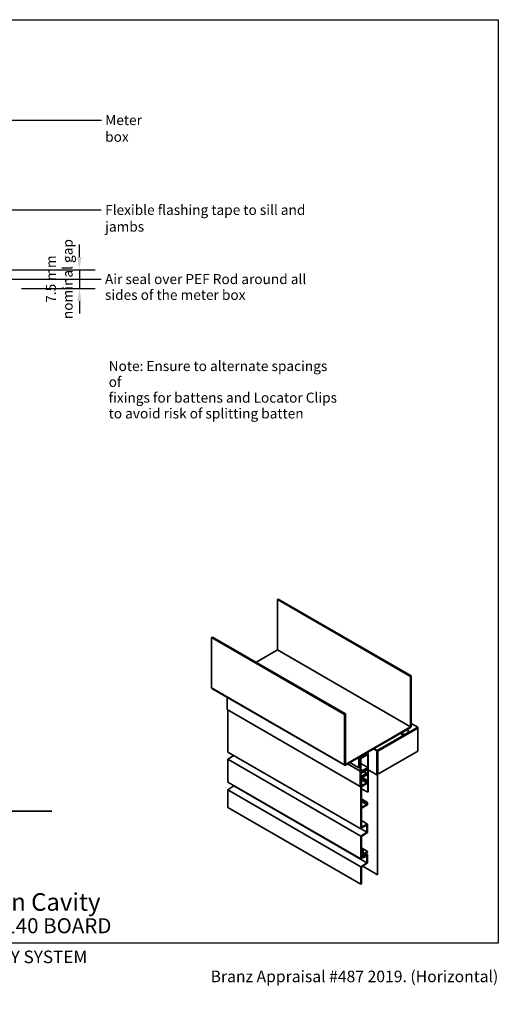
# Model space of a CAD drawing. Units: millimetres. Extents: x 14 to 580, y 14 to 406.
# Drawn here: x 389 to 580, y 14 to 406 of the extents above; entities that cross this region are included whole.
import ezdxf

# ---------------------------------------------------------------- set-up
doc = ezdxf.new("R2010")
doc.units = ezdxf.units.MM
doc.header["$LTSCALE"] = 2
for name, color, linetype, lineweight in [('Border (ISO)', 7, 'Continuous', 70), ('Dimension (ISO)', 7, 'Continuous', 25), ('Hatch (ISO)', 8, 'Continuous', 18), ('Sketch Geometry (ISO)', 8, 'Continuous', 25), ('Symbol (ISO)', 7, 'Continuous', 25), ('Title (ISO)', 7, 'Continuous', 50), ('Visible (ISO)', 8, 'Continuous', 35), ('Visible Narrow (ISO)', 7, 'Continuous', 35)]:
    doc.layers.add(name, color=color, linetype=linetype, lineweight=lineweight)
doc.styles.add('Note Text (ISO)', font='arial.ttf')
doc.styles.add('Text Style48', font='arial.ttf')
doc.styles.add('Text Style53', font='arialbd.ttf')
doc.styles.add('Text Style56', font='arialbd.ttf')
doc.styles.add('Text Style57', font='arialbd.ttf')
doc.dimstyles.new('Default (ISO)', dxfattribs={"dimscale": 2, "dimtxt": 2, "dimasz": 2.5, "dimexe": 3.175, "dimexo": 3, "dimgap": 0.762, "dimtad": 1, "dimdec": 0, "dimrnd": 1e-08, "dimzin": 0, "dimdsep": 46, "dimtxsty": 'Note Text (ISO)', "dimcen": 0.09, "dimdle": 10, "dimclrd": 256, "dimclre": 256, "dimclrt": 174, "dimazin": 0, "dimtfac": 1.7526, "dimtmove": 0, "dimatfit": 3, "dimfxl": 0, "dimtolj": 1, "dimtzin": 0, "dimlwd": -1, "dimlwe": -1, "dimarcsym": 0})
doc.dimstyles.new('Default - Method 1b (ISO)$7', dxfattribs={"dimscale": 2, "dimtxt": 2, "dimasz": 2.5, "dimexe": 3.175, "dimexo": 0, "dimgap": 0.762, "dimtad": 1, "dimtoh": 1, "dimrnd": 1e-08, "dimtxsty": 'Note Text (ISO)', "dimcen": 0.09, "dimdle": 10, "dimclrd": 8, "dimclre": 256, "dimclrt": 174, "dimazin": 2, "dimtfac": 1.75, "dimtmove": 0, "dimatfit": 3, "dimfxl": 0, "dimtolj": 1, "dimlwd": -1, "dimlwe": -1, "dimarcsym": 0})

# ---------------------------------------------------------------- blocks, each defined once
blk = doc.blocks.new('Title Blocks ULLTRACLAD TITLE BLOCK')
at = {"layer": 'Title (ISO)', "color": 7, "insert": (142.44, 17.35), "char_height": 2.5, "attachment_point": 2, "style": 'Note Text (ISO)'}
blk.add_mtext('\\fArial|b0|i0;\\H2.5000;Rev : 10', dxfattribs=at)
at = {"layer": 'Title (ISO)', "color": 174, "attachment_point": 1, "style": 'Note Text (ISO)'}
for s, insert, char_height in [('\\fArial|b0|i0;\\H2.5000;CAVITY SYSTEM', (183.94, 17.35), 2.5), ('\\fArial|b0|i0;\\H2.5000;Scale: 1 : 2  @  A4 - 2019\\fArial|b0|i0;\\H2.0000; ', (159.44, 13.35), 2)]:
    blk.add_mtext(s, dxfattribs=dict(at, insert=insert, char_height=char_height))
at = {"layer": 'Title (ISO)', "color": 8, "insert": (290.44, 13.35), "char_height": 2.3, "attachment_point": 3, "style": 'Note Text (ISO)'}
blk.add_mtext('\\fArial|b0|i0;\\H2.3000;Branz Appraisal #487 2019. (Horizontal)', dxfattribs=at)
at = {"layer": 'Title (ISO)', "color": 174}
for tag, p, height, style in [('DESCRIPTION_001', (159.09, 25.29), 3.5, 'Text Style56'), ('Board_Number_001', (159.11, 20.84), 3, 'Text Style48')]:
    blk.add_attdef(tag, p, '', height=height, dxfattribs=dict(at, style=style))
at = {"layer": 'Title (ISO)', "color": 1}
for tag, p, height, style in [('<Sheet_Name>_001', (137.24, 20.84), 4, 'Text Style57'), ('Board_Name_001', (177.25, 20.8), 3, 'Text Style48'), ('Board_Orientation_001', (159.19, 14.81), 2.5, 'Text Style53')]:
    blk.add_attdef(tag, p, '', height=height, dxfattribs=dict(at, style=style))
blk = doc.blocks.new('*D6')
at = {"layer": 'Defpoints', "color": 0}
for p in [(367.25, 306.37), (383.85, 298.87), (412.91, 298.87)]:
    blk.add_point(p, dxfattribs=at)
at = {"layer": 'Dimension (ISO)'}
for p, q in [((412.91, 311.37), (412.91, 316.37)), ((373.25, 306.37), (419.26, 306.37)), ((412.91, 306.37), (412.91, 298.87)), ((389.85, 298.87), (419.26, 298.87)), ((412.91, 293.87), (412.91, 288.87))]:
    blk.add_line(p, q, dxfattribs=at)
for points in [[(412.07, 311.37), (413.74, 311.37), (412.91, 306.37)], [(412.07, 293.87), (413.74, 293.87), (412.91, 298.87)]]:
    blk.add_solid(points, dxfattribs=at)
at = {"layer": 'Dimension (ISO)', "color": 174, "insert": (399.54, 302.62), "char_height": 4, "attachment_point": 2, "rotation": 90, "style": 'Note Text (ISO)'}
blk.add_mtext('\\A1;\\fArial|b0|i0;\\H4.0000;7.5 mm\\P\\fArial|b0|i0;\\H4.0000;nominal gap', dxfattribs=at)
blk = doc.blocks.new('Borders UC Border')
at = {"layer": 'Hatch (ISO)'}
h = blk.add_hatch(color=159, dxfattribs=at)
edge = h.paths.add_edge_path()
edge.add_line((7, 31), (7, 7))
edge.add_line((7, 7), (135.82, 7))
edge.add_arc((142, 19), 13.5, 117.266, 242.734, ccw=False)
edge.add_line((135.82, 31), (7, 31))
at = {"layer": 'Border (ISO)', "lineweight": 25}
for p, q in [((7, 203), (290, 203)), ((7, 203), (7, 31)), ((290, 203), (290, 19)), ((130, 19), (154, 19)), ((290, 19), (159, 19))]:
    blk.add_line(p, q, dxfattribs=at)
blk.add_circle((142, 19), 12, dxfattribs=at)
at = {"layer": 'Title (ISO)', "color": 7, "insert": (74, 26), "char_height": 3, "attachment_point": 1, "style": 'Note Text (ISO)'}
blk.add_mtext('\\fArial|b0|i0;\\H3.0000;®', dxfattribs=at)
at = {"layer": 'Title (ISO)', "color": 7, "attachment_point": 1, "style": 'Note Text (ISO)'}
for s, insert, char_height, width in [('\\fGill Sans Extra Bold|b0|i0;\\H6.0000;ULLTRA\\fGill Sans|b0|i0;\\H6.0000;CLAD', (12, 24), 6, 61.5176), ('\\fGill_Sans-Bold|b0|i0;\\W0.89;\\H2.5000;A L U M I N I U M  W E A T H E R B O A R D S', (12, 16), 2.5, 60.9782), ('\\fGill Sans|b0|i0;\\H2.0000;www.ulltraclad.co.nz', (81, 16.5), 2, 23.1781), ('\\fGill Sans|b0|i0;\\H1.6000;© ULLRICH ALUMINIUM - All Rights Reserved', (81, 12.5), 1.6, 43.9349)]:
    blk.add_mtext(s, dxfattribs=dict(at, insert=insert, char_height=char_height, width=width))

msp = doc.modelspace()

# ---------------------------------------------------------------- linework, layer by layer
at = {"layer": 'Sketch Geometry (ISO)', "color": 7, "lineweight": 35}
msp.add_line((335.88, 90.49), (401.85, 90.49), dxfattribs=at)
at = {"layer": 'Visible (ISO)'}
for p, q in [((491.9, 174.89), (492.18, 175.06)), ((544.93, 144.28), (491.9, 174.89)), ((491.9, 154.81), (491.9, 174.89)), ((492.18, 175.06), (545.21, 144.44)), ((465.66, 159.75), (465.95, 159.91)), ((518.7, 129.13), (465.66, 159.75)), ((465.66, 139.66), (465.66, 159.75)), ((465.95, 159.91), (518.98, 129.29)), ((483.34, 149.87), (491.9, 154.81)), ((491.9, 154.81), (544.93, 124.19)), ((545.21, 144.44), (544.93, 144.28)), ((544.93, 144.28), (544.93, 124.19)), ((545.21, 124.35), (545.21, 144.44)), ((465.75, 139.48), (518.78, 108.86)), ((471.85, 135.96), (471.85, 131.03)), ((471.85, 131.03), (524.88, 100.41)), ((472.16, 114.12), (472.16, 130.85)), ((518.98, 129.29), (518.7, 129.13)), ((518.7, 129.13), (518.7, 109.04)), ((518.98, 109.21), (518.98, 129.29)), ((544.93, 124.19), (518.98, 109.21)), ((518.98, 108.88), (544.93, 123.86)), ((531.69, 114.69), (547.86, 124.03)), ((531.69, 114.59), (547.86, 123.93)), ((547.86, 123.82), (531.87, 114.59)), ((531.87, 114.48), (547.86, 123.72)), ((547.86, 123.62), (531.95, 114.43)), ((542, 122.17), (542.09, 122.12)), ((543.87, 123.15), (542.09, 122.12)), ((542.09, 120.79), (543.87, 121.82)), ((543.78, 123.2), (543.87, 123.15)), ((547.86, 124.03), (545.21, 125.56)), ((547.86, 123.82), (547.78, 123.87)), ((547.86, 123.62), (547.78, 123.67)), ((547.86, 124.03), (547.86, 123.93)), ((547.86, 123.72), (547.86, 123.82)), ((547.86, 114.43), (547.86, 123.62)), ((540.85, 121.51), (542.09, 120.79)), ((525.19, 83.5), (472.16, 114.12)), ((527.87, 114.01), (524.34, 111.97)), ((527.87, 113.69), (527.87, 114.01)), ((531.6, 105.04), (531.6, 114.54)), ((531.69, 105.09), (531.69, 114.59)), ((531.78, 114.43), (531.78, 65.24)), ((531.95, 114.43), (531.87, 114.48)), ((531.87, 65.29), (531.87, 114.48)), ((531.95, 114.43), (531.95, 105.25)), ((531.95, 105.25), (547.86, 114.43)), ((472.16, 111.23), (474.46, 112.79)), ((525.19, 80.61), (472.16, 111.23)), ((472.16, 102.17), (472.16, 111.23)), ((520.8, 109.93), (524.34, 107.89)), ((524.34, 111.97), (524.34, 107.89)), ((524.62, 111.81), (527.87, 113.69)), ((524.62, 108.05), (524.62, 111.81)), ((524.62, 111.81), (524.71, 111.76)), ((527.87, 113.59), (524.71, 111.76)), ((524.71, 111.76), (524.71, 108.11)), ((524.8, 111.71), (527.87, 113.48)), ((524.8, 111.71), (524.88, 111.66)), ((524.8, 108.16), (524.8, 111.71)), ((528.15, 113.55), (524.88, 111.66)), ((524.88, 111.66), (524.88, 106.55)), ((525.15, 111.5), (527.89, 113.09)), ((525.15, 107.01), (525.15, 111.5)), ((527.78, 113.64), (527.87, 113.59)), ((527.87, 113.71), (528.15, 113.55)), ((527.87, 113.48), (527.87, 113.59)), ((527.89, 113.09), (527.89, 107.93)), ((528.15, 98.24), (528.15, 113.55)), ((519.9, 109.41), (524.88, 106.53)), ((519.92, 109.42), (524.88, 106.55)), ((524.34, 107.89), (524.62, 108.05)), ((524.62, 108.16), (524.71, 108.11)), ((524.71, 108.11), (524.8, 108.16)), ((524.88, 106.55), (525.21, 106.74)), ((525.17, 106.7), (524.88, 106.53)), ((524.88, 106.53), (524.88, 100.41)), ((525.15, 109.51), (527.89, 107.93)), ((525.15, 107.39), (525.48, 107.2)), ((525.48, 107.2), (525.15, 107.01)), ((525.15, 106.71), (525.17, 106.7)), ((527.36, 107.17), (525.17, 105.9)), ((525.17, 105.57), (527.36, 106.84)), ((525.17, 105.9), (525.17, 106.7)), ((525.17, 106.08), (525.21, 106.05)), ((525.21, 106.74), (525.21, 106.05)), ((525.21, 106.05), (525.62, 106.02)), ((527.89, 107.93), (525.48, 106.54)), ((525.48, 106.54), (525.48, 107.2)), ((525.62, 106.32), (527.89, 107.63)), ((525.62, 106.02), (525.62, 106.32)), ((526.3, 106.23), (527.36, 105.61)), ((526.45, 106.31), (527.89, 105.48)), ((527.23, 107.24), (527.36, 107.17)), ((527.36, 106.84), (527.36, 107.17)), ((527.89, 107.63), (527.89, 105.48)), ((531.6, 105.04), (528.15, 107.03)), ((525.19, 71.55), (472.16, 102.17)), ((527.36, 105.61), (525.17, 104.35)), ((525.17, 104.35), (525.17, 105.57)), ((525.17, 104.02), (527.36, 105.29)), ((525.17, 100.57), (525.17, 104.02)), ((525.17, 103.99), (525.21, 103.97)), ((525.17, 103.71), (525.21, 103.68)), ((527.58, 101.85), (525.17, 103.24)), ((525.17, 102.97), (525.46, 102.8)), ((525.19, 102.65), (525.17, 102.67)), ((525.46, 102.8), (525.19, 102.65)), ((525.19, 83.5), (525.19, 102.65)), ((525.21, 103.68), (527.89, 105.23)), ((525.62, 104.47), (525.21, 103.97)), ((525.21, 103.97), (525.21, 103.68)), ((527.58, 102.56), (525.43, 103.81)), ((525.46, 102.8), (525.46, 101.24)), ((527.89, 105.48), (525.62, 104.17)), ((525.62, 104.17), (525.62, 104.47)), ((527.84, 102.72), (525.69, 103.96)), ((527.36, 105.29), (527.36, 105.61)), ((527.58, 102.56), (527.84, 102.72)), ((527.58, 101.85), (527.58, 102.56)), ((527.84, 102.72), (527.84, 101.7)), ((527.89, 105.23), (527.89, 98.08)), ((531.6, 105.04), (531.69, 105.09)), ((531.95, 105.25), (531.87, 105.3)), ((472.16, 99.02), (474.55, 100.64)), ((525.19, 68.4), (472.16, 99.02)), ((472.16, 92.06), (472.16, 99.02)), ((474.55, 100.64), (474.55, 100.79)), ((527.58, 70.02), (474.55, 100.64)), ((524.88, 100.41), (525.17, 100.57)), ((525.46, 99.71), (525.46, 92.58)), ((525.46, 99.49), (527.89, 98.08)), ((525.99, 100.93), (527.58, 101.85)), ((527.84, 101.7), (525.99, 100.62)), ((527.89, 98.08), (528.15, 98.24)), ((527.84, 94.06), (525.46, 95.44)), ((527.58, 93.91), (525.46, 95.13)), ((527.58, 93.19), (525.46, 94.42)), ((472.16, 92.06), (525.19, 61.44)), ((525.46, 91.05), (525.46, 84.27)), ((525.99, 92.28), (527.58, 93.19)), ((527.84, 93.04), (525.99, 91.97)), ((527.58, 93.91), (527.84, 94.06)), ((527.58, 93.19), (527.58, 93.91)), ((527.84, 94.06), (527.84, 93.04)), ((527.84, 85.41), (525.46, 86.78)), ((525.46, 83.65), (525.19, 83.5)), ((527.58, 82.23), (525.29, 83.55)), ((525.46, 84.27), (527.84, 85.41)), ((527.58, 84.97), (525.46, 83.96)), ((525.46, 83.96), (525.46, 83.65)), ((527.58, 82.23), (527.58, 84.97)), ((527.84, 85.41), (527.84, 82.1)), ((525.19, 80.61), (527.58, 82.23)), ((525.19, 71.55), (525.19, 80.61)), ((527.84, 82.1), (525.46, 80.48)), ((525.46, 80.48), (525.46, 74.97)), ((527.84, 74.5), (525.46, 75.88)), ((526.06, 75.31), (525.46, 75.66)), ((525.46, 74.97), (526.06, 75.31)), ((525.79, 74.85), (525.46, 74.66)), ((525.46, 74.66), (525.46, 72.01)), ((525.89, 73.99), (525.79, 74.85)), ((526.06, 75.31), (526.06, 74.09)), ((525.88, 71.94), (525.19, 71.55)), ((525.89, 73.99), (525.46, 74.24)), ((526.07, 73.48), (525.46, 73.83)), ((525.55, 73.17), (525.46, 73.23)), ((525.55, 72.93), (525.46, 72.98)), ((525.88, 72.25), (525.46, 72.5)), ((525.46, 72.01), (525.88, 72.25)), ((525.55, 73.17), (526.07, 73.48)), ((525.55, 72.93), (525.55, 73.17)), ((525.89, 73.13), (525.55, 72.93)), ((525.88, 72.25), (525.88, 71.94)), ((525.99, 72.01), (525.88, 72.07)), ((526.06, 74.09), (525.89, 73.99)), ((525.99, 72.01), (525.89, 73.13)), ((526.52, 73.74), (525.98, 74.04)), ((527.58, 72.76), (525.99, 72.01)), ((526.07, 73.48), (526.18, 72.36)), ((526.52, 72.55), (526.14, 72.77)), ((526.18, 72.36), (526.52, 72.55)), ((526.52, 73.74), (527.84, 74.5)), ((526.52, 72.55), (526.52, 73.74)), ((527.84, 74.19), (526.78, 73.58)), ((526.78, 73.58), (526.78, 72.77)), ((526.78, 72.77), (527.84, 73.38)), ((527.84, 73.38), (527.14, 73.79)), ((527.58, 70.02), (527.58, 72.76)), ((527.84, 74.5), (527.84, 74.19)), ((527.84, 73.38), (527.84, 69.9)), ((525.19, 68.4), (527.58, 70.02)), ((525.19, 61.44), (525.19, 68.4)), ((527.84, 69.9), (525.46, 68.28)), ((525.46, 68.28), (525.46, 61.59)), ((525.95, 68.61), (531.78, 65.24)), ((531.78, 65.24), (531.87, 65.29)), ((525.19, 61.44), (525.46, 61.59))]:
    msp.add_line(p, q, dxfattribs=at)
for centre, major_axis, start_param, end_param in [((465.95, 139.83), (-0.2, -0.346), 5.497787, 6.283185), ((542.98, 121.97), (-0.75, -1.3), 4.925369, 6.070206), ((542.98, 121.97), (0.75, 1.3), 4.925369, 6.070206), ((544.93, 124.19), (0.2, 0.346), 3.926991, 5.497787), ((531.69, 114.59), (0.063, 0.108), 0.785398, 2.356194), ((531.87, 114.48), (-0.063, -0.108), 3.926991, 5.497787), ((518.98, 109.21), (-0.2, -0.346), 5.497787, 7.068583), ((525.99, 101.54), (-0.375, -0.65), 5.497787, 7.068583), ((525.99, 100.01), (-0.375, -0.65), 3.926991, 5.497787), ((525.99, 92.89), (-0.375, -0.65), 5.497787, 7.068583), ((525.99, 91.36), (-0.375, -0.65), 3.926991, 5.497787)]:
    msp.add_ellipse(centre, major_axis=major_axis, ratio=0.57735, start_param=start_param, end_param=end_param, dxfattribs=at)
at = {"layer": 'Visible Narrow (ISO)', "color": 9}
msp.add_line((465.66, 139.66), (518.7, 109.04), dxfattribs=at)
at = {"layer": 'Visible Narrow (ISO)'}
for p, q in [((530.19, 115.35), (531.6, 114.54)), ((530.36, 115.45), (531.69, 114.69)), ((531.6, 114.54), (531.69, 114.59)), ((531.69, 114.69), (531.69, 114.59)), ((531.69, 114.48), (531.78, 114.43)), ((531.78, 114.64), (531.87, 114.59)), ((531.78, 114.43), (531.87, 114.48)), ((531.87, 114.59), (531.87, 114.48)), ((525.99, 100.93), (525.46, 101.24)), ((525.99, 92.28), (525.46, 92.58))]:
    msp.add_line(p, q, dxfattribs=at)

# ---------------------------------------------------------------- block references
at = {"xscale": 2, "yscale": 2, "zscale": 2}
msp.add_blockref('Borders UC Border', (0, 0), dxfattribs=at)
msp.add_blockref('Title Blocks ULLTRACLAD TITLE BLOCK', (-0.88, 0.29), dxfattribs=at).add_auto_attribs({'<Sheet_Name>_001': 'H18', 'DESCRIPTION_001': 'Meter Box Sill on Cavity', 'Board_Number_001': 'UA 7868', 'Board_Name_001': 'SHADO 140 BOARD', 'Board_Orientation_001': 'HORIZONTAL'})

# ---------------------------------------------------------------- texts
at = {"layer": 'Symbol (ISO)', "color": 174, "insert": (423.19, 368.01), "char_height": 4, "width": 24.8415, "attachment_point": 1, "style": 'Note Text (ISO)'}
msp.add_mtext('{\\fArial|b0|i0;Meter box}', dxfattribs=at)
at = {"layer": 'Symbol (ISO)', "color": 5, "insert": (423.18, 332.19), "char_height": 4, "width": 94.0945, "attachment_point": 1, "style": 'Note Text (ISO)'}
msp.add_mtext('{\\fArial|b0|i0;Flexible flashing tape to sill and jambs}', dxfattribs=at)
at = {"layer": 'Symbol (ISO)', "color": 174, "insert": (423.11, 304.62), "char_height": 4, "width": 82.9146, "attachment_point": 1, "line_spacing_factor": 0.944221, "style": 'Note Text (ISO)'}
msp.add_mtext('{\\fArial|b0|i0;Air seal over PEF Rod around all \\P\\fArial|b0|i0;sides of the meter box}', dxfattribs=at)
at = {"layer": 'Symbol (ISO)', "color": 1, "insert": (424.58, 269.96), "char_height": 4, "width": 92.0701, "attachment_point": 1, "line_spacing_factor": 0.944221, "style": 'Note Text (ISO)'}
msp.add_mtext('{\\fArial|b0|i0;Note: Ensure to alternate spacings of\\P\\fArial|b0|i0;fixings for battens and Locator Clips\\P\\fArial|b0|i0;to avoid risk of splitting batten}', dxfattribs=at)

# ---------------------------------------------------------------- dimensions: what is measured, and where the dimension line sits
at = {"layer": 'Dimension (ISO)'}
dim = msp.add_linear_dim(base=(412.91, 298.87), p1=(367.25, 306.37), p2=(383.85, 298.87), angle=270, text='\\fArial|b0|i0;\\H4.0000;<> mm\\P\\fArial|b0|i0;\\H4.0000;nominal gap', dimstyle='Default (ISO)', override={"dimgap": 0.762, "dimdec": 1, "dimtol": 0, "dimlim": 0, "dimtp": 0, "dimtm": 0, "dimtdec": 2, "dimtofl": 1, "dimatfit": 1, "dimtvp": -0.25}, dxfattribs=at)
dim.commit()
dim.dimension.update_dxf_attribs({"geometry": '*D6', "text_midpoint": (412.91, 302.62), "dimtype": 160})

# ---------------------------------------------------------------- leaders
at = {"layer": 'Symbol (ISO)', "color": 8, "annotation_type": 0, "has_hookline": 1, "hookline_direction": 0}
for points, text_width in [([(368.85, 366.01), (421.67, 366.01)], 24.39), ([(319.08, 298.87), (350.9, 330.19), (421.65, 330.19)], 93.44), ([(362.2, 302.62), (421.59, 302.62)], 80.98)]:
    msp.add_leader(points, dimstyle='Default - Method 1b (ISO)$7', override={"dimtad": 0}, dxfattribs=dict(at, text_width=text_width))

doc.saveas('drawing.dxf')
